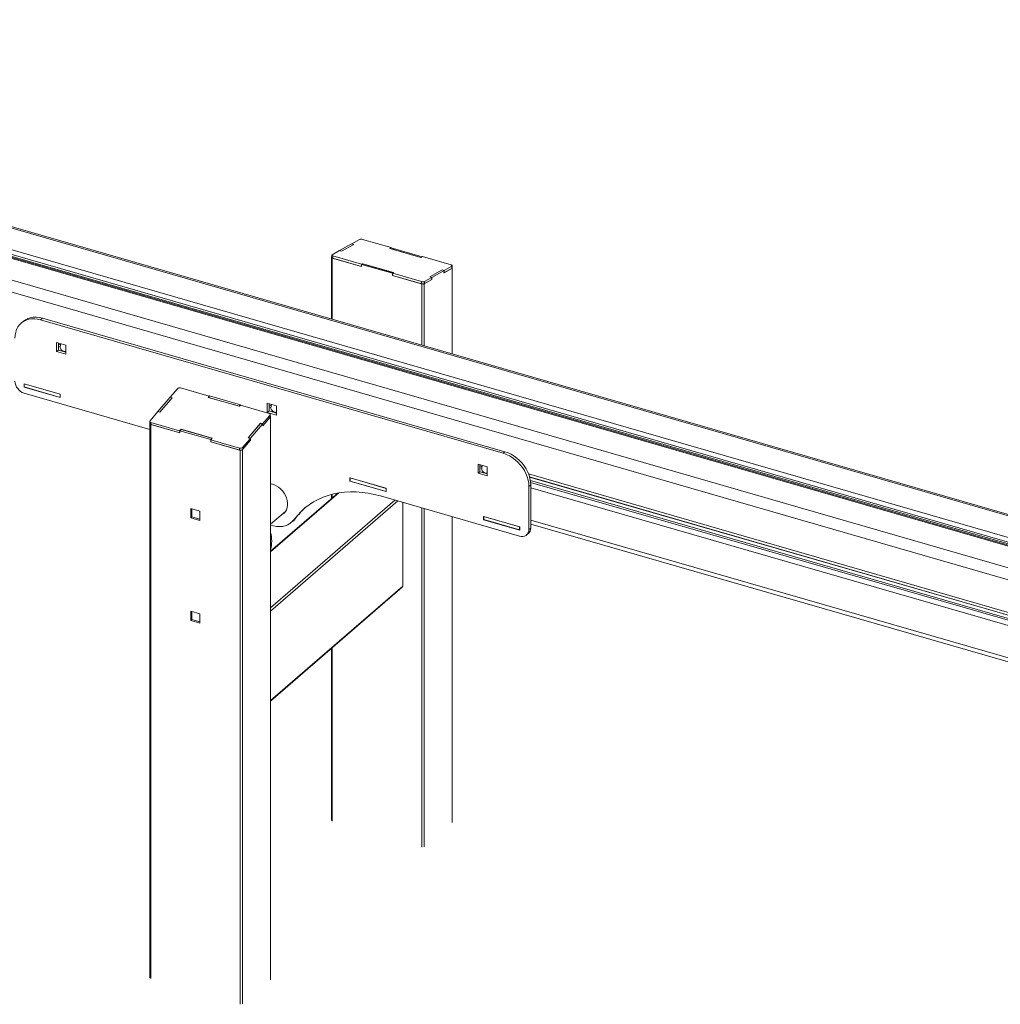
# Model space of a CAD drawing. Units: millimetres. Extents: x 1028 to 5749, y -3358 to 1409.
# Drawn here: x 3626 to 4452, y -1867 to -1038 of the extents above; entities that cross this region are included whole.
import ezdxf

# ---------------------------------------------------------------- set-up
doc = ezdxf.new("R2010")
doc.units = ezdxf.units.MM

msp = doc.modelspace()

# ---------------------------------------------------------------- linework, layer by layer
at = {"color": 8, "linetype": 'Continuous', "lineweight": 15}
for p, q in [((4699.04, -1525.01), (3012.94, -1038.28)), ((4700.63, -1543.71), (2979.65, -1046.91)), ((4701.5, -1551.36), (2978.63, -1054.01)), ((4701.25, -1549.33), (3006.05, -1059.97)), ((4701.05, -1547.72), (3006.15, -1058.44)), ((4704.13, -1570.36), (2975.57, -1071.37)), ((4705.93, -1580.98), (2971.36, -1080.26)), ((3889.18, -1238.42), (3889.18, -1290)), ((3990.07, -1319.13), (3990.07, -1246.95)), ((3964.52, -1311.75), (3964.52, -1260.17)), ((3966.57, -1260.13), (3966.57, -1312.34)), ((3660.22, -1311.62), (3658.42, -1311.09)), ((3660, -1313.04), (3658.42, -1312.58)), ((3837.76, -1362.87), (3835.95, -1362.34)), ((3837.54, -1364.29), (3835.95, -1363.83)), ((3837.07, -1846.61), (3837.07, -1372.28)), ((3736.18, -1378.56), (3736.18, -1845.48)), ((3811.52, -1867.23), (3811.52, -1400.31)), ((3813.57, -1399.81), (3813.57, -1866.96)), ((4015.29, -1414.12), (4013.49, -1413.59)), ((4015.07, -1415.54), (4013.49, -1415.08)), ((4712.07, -1610.12), (4054.52, -1420.3)), ((4712.66, -1612.59), (4055.38, -1422.85)), ((4712.69, -1612.73), (4055.42, -1423)), ((4713.4, -1615.64), (4056.06, -1425.88)), ((4713.81, -1617.25), (4056.25, -1427.43)), ((4715.07, -1622.08), (4056.35, -1431.92)), ((3894.75, -1436.3), (3837.27, -1486.08)), ((3837.27, -1533.08), (3941.95, -1442.43)), ((3944.37, -1443.13), (3837.27, -1535.88)), ((3889.18, -1437.45), (3889.18, -1440.44)), ((3964.52, -1734.73), (3964.52, -1448.94)), ((3966.57, -1449.53), (3966.57, -1734.46)), ((3990.07, -1714.1), (3990.07, -1456.32)), ((4737.04, -1655.78), (4056.35, -1459.29)), ((3837.27, -1611.22), (3948.5, -1514.9)), ((3889.18, -1566.76), (3889.18, -1712.98))]:
    msp.add_line(p, q, dxfattribs=at)
at = {"color": 7, "linetype": 'Continuous', "lineweight": 15}
for p, q in [((4698.95, -1523.76), (3014.75, -1037.58)), ((4701.39, -1550.45), (3002.26, -1059.96)), ((3895.23, -1232.17), (3905.5, -1226.41)), ((3896.97, -1232.67), (3907.23, -1226.91)), ((3897, -1232.72), (3907.37, -1226.91)), ((3907.23, -1226.91), (3905.5, -1226.41)), ((3905.54, -1226.42), (3905.55, -1226.38)), ((3912.06, -1222.73), (3905.55, -1226.38)), ((3907.37, -1226.91), (3905.55, -1226.38)), ((3907.23, -1226.91), (3907.22, -1226.99)), ((3938.94, -1229.65), (3914.78, -1222.68)), ((3888.78, -1235.96), (3888.6, -1237.81)), ((3895.19, -1232.19), (3889.03, -1235.64)), ((3895.19, -1232.19), (3897, -1232.72)), ((3895.23, -1232.17), (3896.97, -1232.67)), ((3895.23, -1232.17), (3895.23, -1232.21)), ((3896.96, -1232.71), (3896.97, -1232.67)), ((3938.94, -1229.65), (3937.72, -1230.34)), ((3937.72, -1230.34), (3963.88, -1237.89)), ((3938.86, -1229.78), (3937.86, -1230.34)), ((3937.86, -1230.38), (3937.86, -1230.34)), ((3937.86, -1230.34), (3963.84, -1237.84)), ((3938.86, -1229.78), (3964.84, -1237.28)), ((3938.94, -1229.65), (3938.93, -1229.8)), ((3888.43, -1237.89), (3888.43, -1289.79)), ((3913.86, -1245.55), (3889.18, -1238.42)), ((3889.78, -1236.69), (3889.61, -1238.55)), ((3889.61, -1238.55), (3913.77, -1245.52)), ((3889.78, -1236.69), (3913.94, -1243.67)), ((3914.86, -1243.23), (3913.86, -1243.79)), ((3913.86, -1243.79), (3913.86, -1245.55)), ((3913.86, -1243.79), (3939.84, -1251.29)), ((3914.78, -1243.2), (3913.94, -1243.67)), ((3913.94, -1243.75), (3913.94, -1243.67)), ((3914.77, -1243.28), (3914.78, -1243.2)), ((3940.93, -1250.75), (3914.78, -1243.2)), ((3940.84, -1250.73), (3914.86, -1243.23)), ((3963.84, -1237.84), (3964.84, -1237.28)), ((3963.84, -1237.84), (3963.84, -1237.88)), ((3963.88, -1237.89), (3965.1, -1237.2)), ((3964.84, -1237.28), (3964.84, -1237.35)), ((3989.26, -1244.18), (3965.1, -1237.2)), ((3913.77, -1245.52), (3913.86, -1244.6)), ((3913.77, -1245.52), (3913.86, -1245.48)), ((3939.84, -1251.29), (3940.84, -1250.73)), ((3939.84, -1253.05), (3939.84, -1251.29)), ((3940.1, -1251.22), (3939.92, -1253.07)), ((3940.1, -1251.22), (3940.93, -1250.75)), ((3940.1, -1251.22), (3964.26, -1258.19)), ((3940.84, -1250.8), (3940.84, -1250.73)), ((3981.67, -1248.36), (3971.31, -1254.17)), ((3981.71, -1248.41), (3971.44, -1254.17)), ((3983.44, -1248.91), (3973.18, -1254.67)), ((3981.66, -1248.44), (3981.67, -1248.36)), ((3983.49, -1248.88), (3981.67, -1248.36)), ((3981.71, -1248.41), (3983.44, -1248.91)), ((3990.07, -1246.95), (3983.27, -1250.77)), ((3983.27, -1250.77), (3983.44, -1248.91)), ((3983.27, -1250.73), (3983.32, -1250.74)), ((3983.32, -1250.74), (3989.83, -1247.09)), ((3983.49, -1248.88), (3983.32, -1250.74)), ((3983.49, -1248.88), (3990.01, -1245.23)), ((3989.83, -1247.09), (3990.01, -1245.23)), ((3990.09, -1246.77), (3990.27, -1244.92)), ((3990.27, -1319.19), (3990.27, -1246.69)), ((3939.93, -1253), (3939.84, -1253.05)), ((3939.84, -1253.05), (3964.52, -1260.17)), ((3939.92, -1253.07), (3964.09, -1260.05)), ((3964.09, -1260.05), (3964.26, -1258.19)), ((3973, -1256.52), (3966.57, -1260.13)), ((3966.8, -1260), (3972.95, -1256.55)), ((3966.98, -1258.14), (3966.8, -1260)), ((3966.98, -1258.14), (3973.13, -1254.69)), ((3971.31, -1254.17), (3973.13, -1254.69)), ((3973.18, -1254.67), (3971.44, -1254.17)), ((3971.44, -1254.21), (3971.44, -1254.17)), ((3972.95, -1256.55), (3973.13, -1254.69)), ((3972.96, -1256.51), (3973, -1256.52)), ((3973.18, -1254.67), (3973, -1256.52)), ((3628.63, -1291.9), (3627.13, -1293.2)), ((3644.99, -1289.15), (3643.49, -1290.45)), ((3643.49, -1290.45), (4033.2, -1402.95)), ((3644.99, -1289.15), (4034.7, -1401.65)), ((3656.92, -1309.48), (3664.71, -1311.73)), ((3656.92, -1317.28), (3656.92, -1309.48)), ((3658.42, -1315.98), (3658.42, -1309.91)), ((3658.42, -1315.98), (3656.92, -1317.28)), ((3664.71, -1319.53), (3656.92, -1317.28)), ((3664.71, -1317.79), (3658.42, -1315.98)), ((3664.71, -1311.73), (3664.71, -1319.53)), ((3629.55, -1344.36), (3660.03, -1353.16)), ((3629.55, -1347.13), (3629.55, -1344.36)), ((3629.64, -1347.06), (3629.55, -1347.13)), ((3660.03, -1355.93), (3629.55, -1347.13)), ((3629.71, -1344.41), (3629.64, -1344.47)), ((3629.64, -1344.47), (3659.95, -1353.22)), ((3629.64, -1344.47), (3629.64, -1347.07)), ((3629.64, -1347.07), (3659.95, -1355.82)), ((3735.43, -1382.81), (3629.64, -1352.27)), ((3758.72, -1348.5), (3752.57, -1355.7)), ((3785.6, -1354.82), (3761.43, -1347.85)), ((3659.95, -1353.22), (3660.02, -1353.16)), ((3659.95, -1353.22), (3659.95, -1355.82)), ((3659.95, -1355.82), (3660.03, -1355.75)), ((3660.03, -1353.16), (3660.03, -1355.93)), ((3742.25, -1367.78), (3752.52, -1355.76)), ((3743.99, -1368.28), (3754.25, -1356.26)), ((3744.02, -1368.37), (3754.39, -1356.23)), ((3752.52, -1355.76), (3754.25, -1356.26)), ((3754.39, -1356.23), (3752.57, -1355.7)), ((3752.58, -1355.78), (3752.57, -1355.7)), ((3754.26, -1356.37), (3754.25, -1356.26)), ((3785.6, -1354.82), (3784.76, -1355.8)), ((3784.76, -1355.8), (3810.91, -1363.35)), ((3785.86, -1354.64), (3784.86, -1355.81)), ((3784.86, -1355.81), (3810.84, -1363.31)), ((3784.86, -1355.83), (3784.86, -1355.81)), ((3785.6, -1354.82), (3785.61, -1354.93)), ((3811.84, -1362.14), (3785.86, -1354.64)), ((3742.21, -1367.84), (3735.69, -1375.48)), ((3742.21, -1367.84), (3744.02, -1368.37)), ((3743.99, -1368.28), (3742.25, -1367.78)), ((3742.26, -1367.86), (3742.25, -1367.78)), ((3743.99, -1368.28), (3743.99, -1368.36)), ((3810.84, -1363.31), (3811.84, -1362.14)), ((3810.84, -1363.31), (3810.84, -1363.33)), ((3810.91, -1363.35), (3811.75, -1362.37)), ((3835.91, -1369.35), (3811.75, -1362.37)), ((3811.84, -1362.14), (3811.84, -1362.4)), ((3834.45, -1360.73), (3842.24, -1362.98)), ((3834.45, -1368.53), (3834.45, -1360.73)), ((3835.95, -1367.23), (3834.45, -1368.53)), ((3842.24, -1370.78), (3834.45, -1368.53)), ((3835.95, -1367.23), (3835.95, -1361.16)), ((3842.24, -1369.04), (3835.95, -1367.23)), ((3842.24, -1362.98), (3842.24, -1370.78)), ((3735.43, -1376.2), (3735.61, -1377.75)), ((3736.44, -1377.13), (3760.6, -1384.11)), ((3736.44, -1377.13), (3736.61, -1378.69)), ((3830.51, -1378.2), (3836.66, -1371)), ((3830.63, -1379.82), (3837.07, -1372.28)), ((3830.68, -1379.76), (3836.83, -1372.55)), ((3836.83, -1372.55), (3836.66, -1371)), ((3837.09, -1371.83), (3836.92, -1370.28)), ((3837.27, -1846.23), (3837.27, -1371.79)), ((3735.43, -1377.8), (3735.43, -1844.83)), ((3736.18, -1378.56), (3760.86, -1385.69)), ((3736.61, -1378.69), (3760.77, -1385.66)), ((3761.82, -1382.67), (3760.6, -1384.11)), ((3760.77, -1385.66), (3760.6, -1384.11)), ((3761.86, -1382.76), (3760.86, -1383.93)), ((3760.86, -1383.93), (3760.86, -1385.69)), ((3786.84, -1391.43), (3760.86, -1383.93)), ((3787.97, -1390.22), (3761.82, -1382.67)), ((3761.83, -1382.79), (3761.82, -1382.67)), ((3787.84, -1390.26), (3761.86, -1382.76)), ((3828.69, -1377.68), (3818.33, -1389.82)), ((3828.73, -1377.76), (3818.46, -1389.78)), ((3830.46, -1378.26), (3820.2, -1390.28)), ((3830.51, -1378.2), (3828.69, -1377.68)), ((3828.7, -1377.79), (3828.69, -1377.68)), ((3830.46, -1378.26), (3828.73, -1377.76)), ((3830.46, -1378.26), (3830.63, -1379.82)), ((3830.51, -1378.2), (3830.68, -1379.76)), ((3830.63, -1379.74), (3830.68, -1379.76)), ((3760.77, -1385.66), (3760.86, -1385.56)), ((3786.75, -1391.66), (3787.97, -1390.22)), ((3786.75, -1391.66), (3810.91, -1398.63)), ((3786.75, -1391.66), (3786.93, -1393.21)), ((3786.84, -1391.43), (3787.84, -1390.26)), ((3786.84, -1391.55), (3786.84, -1391.43)), ((3786.84, -1393.19), (3786.84, -1392.43)), ((3786.84, -1393.19), (3786.91, -1393.1)), ((3811.52, -1400.31), (3786.84, -1393.19)), ((3786.93, -1393.21), (3811.09, -1400.19)), ((3787.84, -1390.38), (3787.84, -1390.26)), ((3813.57, -1399.81), (3820.37, -1391.84)), ((3813.63, -1397.98), (3820.15, -1390.34)), ((3813.8, -1399.53), (3820.32, -1391.9)), ((3818.33, -1389.82), (3820.15, -1390.34)), ((3818.46, -1389.78), (3820.2, -1390.28)), ((3818.46, -1389.78), (3818.47, -1389.86)), ((3820.32, -1391.9), (3820.15, -1390.34)), ((3820.37, -1391.84), (3820.2, -1390.28)), ((3820.31, -1391.82), (3820.37, -1391.84)), ((3811.09, -1400.19), (3810.91, -1398.63)), ((3813.63, -1397.98), (3813.8, -1399.53)), ((4034.7, -1401.65), (4033.2, -1402.95)), ((4011.99, -1419.78), (4011.99, -1411.98)), ((4011.99, -1411.98), (4019.78, -1414.23)), ((4013.49, -1418.48), (4011.99, -1419.78)), ((4013.49, -1418.48), (4013.49, -1412.41)), ((4019.78, -1420.29), (4013.49, -1418.48)), ((4019.78, -1414.23), (4019.78, -1422.03)), ((3904.08, -1423.61), (3934.56, -1432.41)), ((3904.08, -1426.38), (3904.08, -1423.61)), ((3904.17, -1426.31), (3904.08, -1426.38)), ((3934.56, -1435.18), (3904.08, -1426.38)), ((3904.24, -1423.66), (3904.17, -1423.72)), ((3904.17, -1423.72), (3934.48, -1432.47)), ((3904.17, -1423.72), (3904.17, -1426.32)), ((3904.17, -1426.32), (3934.48, -1435.07)), ((4019.78, -1422.03), (4011.99, -1419.78)), ((3934.48, -1432.47), (3934.55, -1432.41)), ((3934.48, -1432.47), (3934.48, -1435.07)), ((3934.48, -1435.07), (3934.56, -1435)), ((3934.56, -1432.41), (3934.56, -1435.18)), ((4056.35, -1429.55), (4054.85, -1430.85)), ((4054.85, -1430.85), (4054.85, -1467.22)), ((4056.35, -1429.55), (4056.35, -1465.93)), ((3893.76, -1436.47), (3837.27, -1485.4)), ((3888.43, -1437.65), (3888.43, -1441.09)), ((4047.06, -1472.77), (3929.68, -1438.89)), ((3769.95, -1449.5), (3777.74, -1451.75)), ((3769.95, -1457.29), (3769.95, -1449.5)), ((3770.95, -1456.43), (3770.95, -1449.79)), ((3777.74, -1451.75), (3777.74, -1459.54)), ((3948.5, -1464.23), (3948.5, -1444.32)), ((3769.95, -1457.29), (3770.95, -1456.43)), ((3777.74, -1459.54), (3769.95, -1457.29)), ((3777.74, -1458.39), (3770.95, -1456.43)), ((3837.27, -1462.74), (3849.73, -1451.95)), ((3854.88, -1461.05), (3856.38, -1459.75)), ((3858.52, -1457.43), (3857.02, -1458.73)), ((3990.27, -1713.73), (3990.27, -1456.37)), ((4016.66, -1458.88), (4016.66, -1456.11)), ((4016.66, -1456.11), (4047.15, -1464.91)), ((4016.75, -1458.81), (4016.66, -1458.88)), ((4047.15, -1467.68), (4016.66, -1458.88)), ((4016.82, -1456.16), (4016.75, -1456.22)), ((4016.75, -1456.22), (4047.06, -1464.97)), ((4016.75, -1456.22), (4016.75, -1458.82)), ((4016.75, -1458.82), (4047.06, -1467.57)), ((3948.67, -1464.11), (3948.5, -1464.06)), ((3948.5, -1464.23), (3948.65, -1464.11)), ((3948.67, -1490.44), (3948.67, -1464.11)), ((4047.06, -1464.97), (4047.13, -1464.91)), ((4047.06, -1464.97), (4047.06, -1467.57)), ((4047.06, -1467.57), (4047.15, -1467.5)), ((4047.15, -1464.91), (4047.15, -1467.68)), ((4056.35, -1465.93), (4054.85, -1467.22)), ((4056.35, -1462.53), (4764.89, -1667.07)), ((4052.95, -1471.78), (4054.45, -1470.48)), ((3948.5, -1490.22), (3948.67, -1490.07)), ((3948.5, -1490.22), (3948.5, -1514.9)), ((3948.5, -1490.39), (3948.67, -1490.44)), ((3837.27, -1611.71), (3948.18, -1515.66)), ((3769.95, -1536.1), (3777.74, -1538.35)), ((3769.95, -1543.9), (3769.95, -1536.1)), ((3769.95, -1543.9), (3770.95, -1543.03)), ((3770.95, -1543.03), (3770.95, -1536.39)), ((3777.74, -1544.99), (3770.95, -1543.03)), ((3777.74, -1538.35), (3777.74, -1546.15)), ((3777.74, -1546.15), (3769.95, -1543.9)), ((3888.43, -1567.41), (3888.43, -1712.33))]:
    msp.add_line(p, q, dxfattribs=at)
at = {"color": 7, "linetype": 'Continuous', "lineweight": 15, "flags": 128}
for points in [[(3889.03, -1235.64), (3888.88, -1235.76), (3888.79, -1235.89), (3888.78, -1236.03), (3888.85, -1236.18), (3888.99, -1236.32), (3889.19, -1236.46), (3889.46, -1236.59), (3889.78, -1236.69)], [(3889.61, -1238.55), (3889.29, -1238.44), (3889.02, -1238.32), (3888.81, -1238.18), (3888.67, -1238.03), (3888.61, -1237.89), (3888.6, -1237.81)], [(3990.01, -1245.23), (3990.17, -1245.11), (3990.25, -1244.98), (3990.26, -1244.84), (3990.2, -1244.69), (3990.06, -1244.55), (3989.85, -1244.41), (3989.58, -1244.29), (3989.26, -1244.18)], [(3621.84, -1305.85), (3622, -1303.29), (3622.47, -1300.85), (3623.25, -1298.58), (3624.32, -1296.51), (3625.67, -1294.66), (3627.29, -1293.07), (3629.13, -1291.75), (3631.19, -1290.73), (3633.43, -1290.03), (3635.81, -1289.64), (3638.31, -1289.58), (3640.88, -1289.86), (3643.49, -1290.45)], [(3628.63, -1291.9), (3628.79, -1291.77), (3630.63, -1290.45), (3632.69, -1289.43), (3634.93, -1288.73), (3637.31, -1288.34), (3639.81, -1288.29), (3642.38, -1288.56), (3644.99, -1289.15)], [(3735.69, -1375.48), (3735.53, -1375.71), (3735.44, -1375.96), (3735.43, -1376.2), (3735.5, -1376.44), (3735.64, -1376.66), (3735.85, -1376.85), (3736.12, -1377.01), (3736.44, -1377.13)], [(3836.66, -1371), (3836.82, -1370.76), (3836.91, -1370.52), (3836.92, -1370.27), (3836.85, -1370.04), (3836.71, -1369.82), (3836.5, -1369.62), (3836.23, -1369.47), (3835.91, -1369.35)], [(4034.7, -1401.65), (4037.31, -1402.56), (4039.88, -1403.78), (4042.38, -1405.27), (4044.76, -1407.04), (4047, -1409.03), (4049.06, -1411.24), (4050.91, -1413.62), (4052.52, -1416.15), (4053.87, -1418.77), (4054.95, -1421.47), (4055.72, -1424.19), (4056.2, -1426.9), (4056.35, -1429.55)], [(4033.2, -1402.95), (4035.81, -1403.86), (4038.38, -1405.08), (4040.88, -1406.57), (4043.26, -1408.34), (4045.5, -1410.33), (4047.56, -1412.54), (4049.41, -1414.92), (4051.02, -1417.45), (4052.37, -1420.07), (4053.45, -1422.77), (4054.22, -1425.49), (4054.7, -1428.2), (4054.85, -1430.85)], [(3837.27, -1428.49), (3837.84, -1428.62), (3839.86, -1429.28), (3841.85, -1430.24), (3843.75, -1431.47), (3845.53, -1432.95), (3847.13, -1434.64), (3848.54, -1436.5), (3849.7, -1438.49), (3850.6, -1440.56), (3851.21, -1442.67), (3851.52, -1444.75), (3851.52, -1446.78), (3851.21, -1448.68), (3850.6, -1450.44), (3849.7, -1451.99), (3848.54, -1453.31), (3847.13, -1454.36), (3846.61, -1454.65)], [(3929.68, -1438.89), (3924.56, -1437.56), (3919.46, -1436.55), (3914.4, -1435.86), (3909.39, -1435.48), (3904.45, -1435.43), (3899.61, -1435.7), (3894.87, -1436.28), (3890.27, -1437.19), (3885.8, -1438.41), (3881.49, -1439.94), (3877.36, -1441.77), (3873.42, -1443.91), (3869.68, -1446.33), (3866.16, -1449.03), (3862.87, -1452.01), (3859.82, -1455.24), (3857.02, -1458.73)], [(3857.02, -1458.73), (3855.52, -1460.46), (3853.77, -1461.92), (3851.8, -1463.09), (3849.63, -1463.95), (3847.29, -1464.5), (3844.83, -1464.72), (3842.28, -1464.61), (3839.66, -1464.17), (3837.27, -1463.49)], [(3849.04, -1452.8), (3848.63, -1453.06), (3848.11, -1453.35)], [(3858.52, -1457.43), (3857.02, -1459.16), (3856.38, -1459.75)]]:
    msp.add_lwpolyline(points, dxfattribs=at)
at = {"color": 7, "linetype": 'Continuous', "lineweight": 15}
for centre, radius, start, end in [((3913.5, -1226.63), 4.15, 71.99171, 110.20707), ((3989.68, -1246.7), 0.42, 291.41277, 349.44301), ((3965.37, -1256.1), 4.15, 251.98921, 290.20713), ((3965.54, -1254.25), 4.15, 251.9894, 290.20721), ((3632.92, -1341.68), 11.09, 182.83093, 252.79133), ((3760.64, -1350.51), 2.78, 73.39651, 133.6591), ((3836.14, -1371.9), 0.953, 316.81926, 4.18905), ((3736.79, -1377.49), 1.21, 192.6056, 261.606), ((3811.71, -1395.96), 2.78, 253.39464, 313.65892), ((3811.88, -1397.52), 2.78, 253.39651, 313.6591), ((3903.42, -1490.57), 55.81, 131.94233, 143.57363), ((4049.14, -1467.45), 5.71, 248.61536, 2.23502), ((4050.5, -1466.16), 5.86, 312.40138, 2.24913), ((3807.88, -1476.87), 30.28, 346.07698, 13.92302), ((3947.52, -1514.94), 0.976, 312.40656, 2.24441)]:
    msp.add_arc(centre, radius, start, end, dxfattribs=at)
for centre, major_axis, ratio, start_param, end_param in [((3889.93, -1238), (1.5, -0.13), 0.365295, 2.650202, 4.220998), ((3988.77, -1246.58), (1.5, -0.13), 0.365295, 5.791795, 6.761052), ((3965.27, -1259.75), (1.5, -0.13), 0.365295, 4.220998, 5.791795), ((3665.31, -1310.61), (3.62, 6.84), 0.574403, 2.007694, 2.213348), ((3842.85, -1361.86), (3.62, 6.84), 0.574403, 2.007694, 2.213348), ((3835.77, -1371.9), (1.5, 0.19), 0.626202, 5.680604, 6.778178), ((3736.93, -1377.68), (1.5, 0.19), 0.626202, 2.539011, 4.109808), ((3812.27, -1399.43), (1.5, 0.19), 0.626202, 4.109808, 5.680604), ((4020.38, -1413.11), (3.62, 6.84), 0.574403, 2.007694, 2.213348)]:
    msp.add_ellipse(centre, major_axis=major_axis, ratio=ratio, start_param=start_param, end_param=end_param, dxfattribs=at)
for points, knots in [([(3660.22, -1311.62), (3660.25, -1311.5), (3660.31, -1311.16), (3660.35, -1310.75), (3660.36, -1310.5), (3660.36, -1310.48)], [0, 0, 0, 0, 0.328573, 0.92502, 1, 1, 1, 1]), ([(3664.71, -1317.09), (3664.7, -1317.09), (3664.29, -1317.25), (3663.38, -1317.17), (3662.04, -1316.76), (3660.84, -1315.81), (3660.09, -1314.53), (3659.96, -1313.54), (3660, -1313.08), (3660, -1313.04)], [0, 0, 0, 0, 0.003538, 0.190096, 0.394021, 0.603253, 0.803318, 0.981274, 1, 1, 1, 1]), ([(3842.24, -1368.34), (3842.24, -1368.34), (3841.83, -1368.5), (3840.92, -1368.42), (3839.58, -1368.01), (3838.37, -1367.06), (3837.63, -1365.78), (3837.5, -1364.79), (3837.53, -1364.33), (3837.54, -1364.29)], [0, 0, 0, 0, 0.003537, 0.190095, 0.394021, 0.603252, 0.803318, 0.981274, 1, 1, 1, 1]), ([(3837.76, -1362.87), (3837.78, -1362.75), (3837.85, -1362.41), (3837.89, -1362), (3837.9, -1361.75), (3837.9, -1361.73)], [0, 0, 0, 0, 0.3285731, 0.92502, 1, 1, 1, 1]), ([(4019.78, -1419.59), (4019.77, -1419.59), (4019.36, -1419.75), (4018.45, -1419.67), (4017.11, -1419.26), (4015.91, -1418.31), (4015.16, -1417.03), (4015.04, -1416.04), (4015.07, -1415.58), (4015.07, -1415.54)], [0, 0, 0, 0, 0.0035362, 0.1900959, 0.3940209, 0.6032517, 0.8033182, 0.9812738, 1, 1, 1, 1]), ([(4015.29, -1414.12), (4015.32, -1414), (4015.38, -1413.66), (4015.43, -1413.25), (4015.43, -1413), (4015.43, -1412.98)], [0, 0, 0, 0, 0.328573, 0.92502, 1, 1, 1, 1])]:
    msp.add_open_spline(points, degree=3, knots=knots, dxfattribs=at)

doc.saveas('drawing.dxf')
